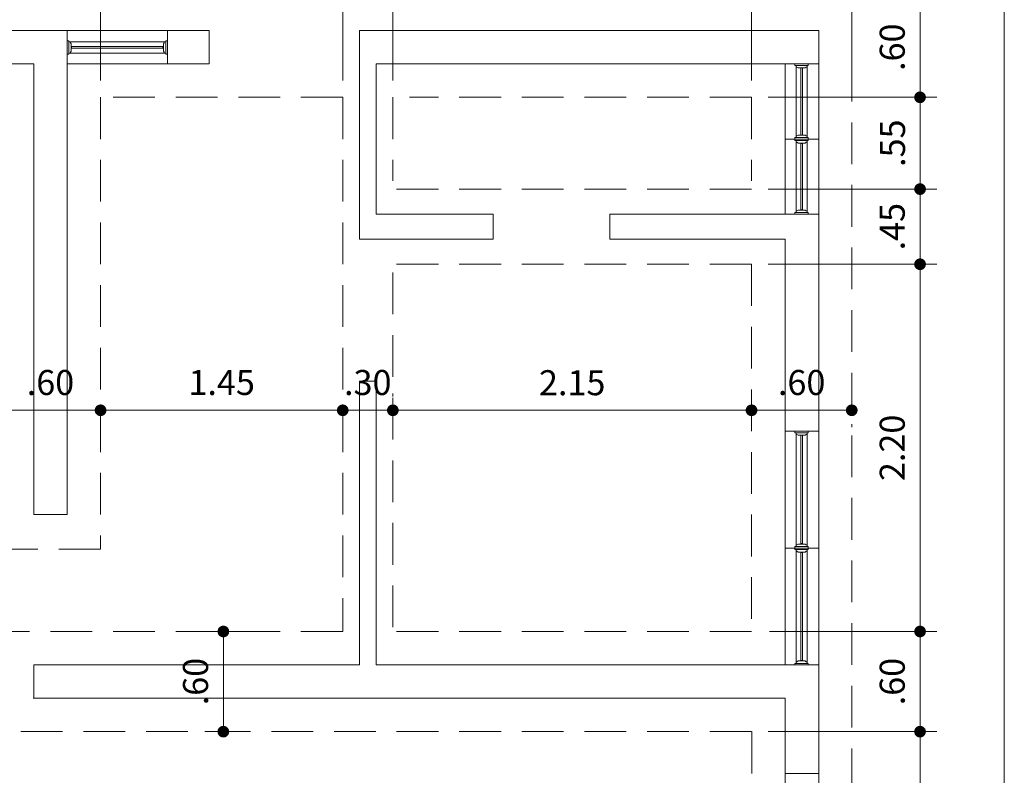
# Model space of a CAD drawing. Units: inches. Extents: x 8 to 247, y -161 to -62.
# Drawn here: x 70 to 76, y -105 to -100 of the extents above; entities that cross this region are included whole.
import ezdxf

# ---------------------------------------------------------------- set-up
doc = ezdxf.new("R2010")
doc.units = ezdxf.units.IN
doc.header["$MEASUREMENT"] = 0
doc.linetypes.add('ARQ$0$HIDDEN', pattern=[0.375, 0.25, -0.125])
doc.layers.add('PROY. VENTANA', color=8, linetype='Continuous', lineweight=9)
doc.styles.add('style3', font='cityb___.ttf', dxfattribs={"height": 0.15})
doc.dimstyles.new('DIM2', dxfattribs={"dimtxt": 0.15, "dimasz": 0.07, "dimexe": 0.1, "dimexo": 0.1, "dimgap": 0.09, "dimtad": 1, "dimzin": 4, "dimdsep": 46, "dimtxsty": 'style3', "dimblk1": 'DOT', "dimblk2": 'DOT', "dimsah": 1, "dimcen": 0.09, "dimclrd": 1, "dimclre": 11, "dimclrt": 4, "dimadec": 0, "dimazin": 0, "dimtfac": 1, "dimtix": 1, "dimtmove": 0, "dimatfit": 3, "dimldrblk": 'DOT', "dimfxl": 1, "dimtolj": 1, "dimtzin": 0, "dimarcsym": 0})

# ---------------------------------------------------------------- blocks, each defined once
blk = doc.blocks.new('DOT')
at = {"color": 0, "linetype": 'ByBlock'}
blk.add_line((-0.5, 0), (-1, 0), dxfattribs=at)
at = {"color": 0, "linetype": 'ByBlock', "const_width": 0.5}
blk.add_lwpolyline([(-0.25, 0, 1), (0.25, 0, 1)], format="xyb", close=True, dxfattribs=at)
blk = doc.blocks.new('*D606')
at = {"layer": 'Defpoints', "color": 0, "transparency": 16777216}
for p in [(-24.0819, -137.7511), (-24.6819, -138.6783), (-24.0819, -138.6783)]:
    blk.add_point(p, dxfattribs=at)
at = {"layer": 'PROY. VENTANA', "color": 11, "lineweight": -2, "transparency": 16777216}
for p, q in [((-24.6819, -138.5783), (-24.6819, -137.6511)), ((-24.0819, -138.5783), (-24.0819, -137.6511))]:
    blk.add_line(p, q, dxfattribs=at)
at = {"layer": 'PROY. VENTANA', "color": 1, "lineweight": -2, "transparency": 16777216}
blk.add_line((-24.6119, -137.7511), (-24.1519, -137.7511), dxfattribs=at)
at = {"layer": 'PROY. VENTANA', "color": 1, "lineweight": -2, "transparency": 16777216, "xscale": 0.07, "yscale": 0.07, "zscale": 0.07, "rotation": 180}
blk.add_blockref('DOT', (-24.6819, -137.7511), dxfattribs=at)
at = {"layer": 'PROY. VENTANA', "color": 1, "lineweight": -2, "transparency": 16777216, "xscale": 0.07, "yscale": 0.07, "zscale": 0.07}
blk.add_blockref('DOT', (-24.0819, -137.7511), dxfattribs=at)
at = {"layer": 'PROY. VENTANA', "color": 4, "transparency": 16777216, "insert": (-24.3819, -137.5845), "char_height": 0.15, "attachment_point": 5, "style": 'style3'}
blk.add_mtext('\\A1;.60', dxfattribs=at)
blk = doc.blocks.new('*D607')
at = {"layer": 'Defpoints', "color": 0, "transparency": 16777216}
for p in [(-22.6319, -137.7511), (-24.0819, -138.6783), (-22.6319, -138.6783)]:
    blk.add_point(p, dxfattribs=at)
at = {"layer": 'PROY. VENTANA', "color": 11, "lineweight": -2, "transparency": 16777216}
for p, q in [((-24.0819, -138.5783), (-24.0819, -137.6511)), ((-22.6319, -138.5783), (-22.6319, -137.6511))]:
    blk.add_line(p, q, dxfattribs=at)
at = {"layer": 'PROY. VENTANA', "color": 1, "lineweight": -2, "transparency": 16777216}
blk.add_line((-24.0119, -137.7511), (-22.7019, -137.7511), dxfattribs=at)
at = {"layer": 'PROY. VENTANA', "color": 1, "lineweight": -2, "transparency": 16777216, "xscale": 0.07, "yscale": 0.07, "zscale": 0.07, "rotation": 180}
blk.add_blockref('DOT', (-24.0819, -137.7511), dxfattribs=at)
at = {"layer": 'PROY. VENTANA', "color": 1, "lineweight": -2, "transparency": 16777216, "xscale": 0.07, "yscale": 0.07, "zscale": 0.07}
blk.add_blockref('DOT', (-22.6319, -137.7511), dxfattribs=at)
at = {"layer": 'PROY. VENTANA', "color": 4, "transparency": 16777216, "insert": (-23.3569, -137.5843), "char_height": 0.15, "attachment_point": 5, "style": 'style3'}
blk.add_mtext('\\A1;1.45', dxfattribs=at)
blk = doc.blocks.new('*D608')
at = {"layer": 'Defpoints', "color": 0, "transparency": 16777216}
for p in [(-22.331, -137.7511), (-22.6319, -138.6783), (-22.331, -138.6783)]:
    blk.add_point(p, dxfattribs=at)
at = {"layer": 'PROY. VENTANA', "color": 11, "lineweight": -2, "transparency": 16777216}
for p, q in [((-22.6319, -138.5783), (-22.6319, -137.6511)), ((-22.331, -138.5783), (-22.331, -137.6511))]:
    blk.add_line(p, q, dxfattribs=at)
at = {"layer": 'PROY. VENTANA', "color": 1, "lineweight": -2, "transparency": 16777216}
for p, q in [((-22.7019, -137.7511), (-22.7719, -137.7511)), ((-22.6319, -137.7511), (-22.331, -137.7511)), ((-22.261, -137.7511), (-22.191, -137.7511))]:
    blk.add_line(p, q, dxfattribs=at)
at = {"layer": 'PROY. VENTANA', "color": 1, "lineweight": -2, "transparency": 16777216, "xscale": 0.07, "yscale": 0.07, "zscale": 0.07}
blk.add_blockref('DOT', (-22.6319, -137.7511), dxfattribs=at)
at = {"layer": 'PROY. VENTANA', "color": 1, "lineweight": -2, "transparency": 16777216, "xscale": 0.07, "yscale": 0.07, "zscale": 0.07, "rotation": 180}
blk.add_blockref('DOT', (-22.331, -137.7511), dxfattribs=at)
at = {"layer": 'PROY. VENTANA', "color": 4, "transparency": 16777216, "insert": (-22.4814, -137.5845), "char_height": 0.15, "attachment_point": 5, "style": 'style3'}
blk.add_mtext('\\A1;.30', dxfattribs=at)
blk = doc.blocks.new('*D609')
at = {"layer": 'Defpoints', "color": 0, "transparency": 16777216}
for p in [(-20.1841, -137.7511), (-22.331, -138.6783), (-20.1841, -138.6783)]:
    blk.add_point(p, dxfattribs=at)
at = {"layer": 'PROY. VENTANA', "color": 11, "lineweight": -2, "transparency": 16777216}
for p, q in [((-22.331, -138.5783), (-22.331, -137.6511)), ((-20.1841, -138.5783), (-20.1841, -137.6511))]:
    blk.add_line(p, q, dxfattribs=at)
at = {"layer": 'PROY. VENTANA', "color": 1, "lineweight": -2, "transparency": 16777216}
blk.add_line((-22.261, -137.7511), (-20.2541, -137.7511), dxfattribs=at)
at = {"layer": 'PROY. VENTANA', "color": 1, "lineweight": -2, "transparency": 16777216, "xscale": 0.07, "yscale": 0.07, "zscale": 0.07, "rotation": 180}
blk.add_blockref('DOT', (-22.331, -137.7511), dxfattribs=at)
at = {"layer": 'PROY. VENTANA', "color": 1, "lineweight": -2, "transparency": 16777216, "xscale": 0.07, "yscale": 0.07, "zscale": 0.07}
blk.add_blockref('DOT', (-20.1841, -137.7511), dxfattribs=at)
at = {"layer": 'PROY. VENTANA', "color": 4, "transparency": 16777216, "insert": (-21.2575, -137.5857), "char_height": 0.15, "attachment_point": 5, "style": 'style3'}
blk.add_mtext('\\A1;2.15', dxfattribs=at)
blk = doc.blocks.new('*D610')
at = {"layer": 'Defpoints', "color": 0, "transparency": 16777216}
for p in [(-19.584, -137.7511), (-20.1841, -138.6783), (-19.584, -138.6783)]:
    blk.add_point(p, dxfattribs=at)
at = {"layer": 'PROY. VENTANA', "color": 11, "lineweight": -2, "transparency": 16777216}
for p, q in [((-20.1841, -138.5783), (-20.1841, -137.6511)), ((-19.584, -138.5783), (-19.584, -137.6511))]:
    blk.add_line(p, q, dxfattribs=at)
at = {"layer": 'PROY. VENTANA', "color": 1, "lineweight": -2, "transparency": 16777216}
blk.add_line((-20.1141, -137.7511), (-19.654, -137.7511), dxfattribs=at)
at = {"layer": 'PROY. VENTANA', "color": 1, "lineweight": -2, "transparency": 16777216, "xscale": 0.07, "yscale": 0.07, "zscale": 0.07, "rotation": 180}
blk.add_blockref('DOT', (-20.1841, -137.7511), dxfattribs=at)
at = {"layer": 'PROY. VENTANA', "color": 1, "lineweight": -2, "transparency": 16777216, "xscale": 0.07, "yscale": 0.07, "zscale": 0.07}
blk.add_blockref('DOT', (-19.584, -137.7511), dxfattribs=at)
at = {"layer": 'PROY. VENTANA', "color": 4, "transparency": 16777216, "insert": (-19.884, -137.5845), "char_height": 0.15, "attachment_point": 5, "style": 'style3'}
blk.add_mtext('\\A1;.60', dxfattribs=at)
blk = doc.blocks.new('*D615')
at = {"layer": 'Defpoints', "color": 0, "transparency": 16777216}
for p in [(-24.6819, -140.5533), (-24.0819, -140.5533), (-24.0819, -140.5533)]:
    blk.add_point(p, dxfattribs=at)
at = {"layer": 'PROY. VENTANA', "color": 1, "lineweight": -2, "transparency": 16777216}
blk.add_line((-24.6119, -140.5533), (-24.1519, -140.5533), dxfattribs=at)
at = {"layer": 'PROY. VENTANA', "color": 1, "lineweight": -2, "transparency": 16777216, "xscale": 0.07, "yscale": 0.07, "zscale": 0.07, "rotation": 180}
blk.add_blockref('DOT', (-24.6819, -140.5533), dxfattribs=at)
at = {"layer": 'PROY. VENTANA', "color": 1, "lineweight": -2, "transparency": 16777216, "xscale": 0.07, "yscale": 0.07, "zscale": 0.07}
blk.add_blockref('DOT', (-24.0819, -140.5533), dxfattribs=at)
at = {"layer": 'PROY. VENTANA', "color": 4, "transparency": 16777216, "insert": (-24.3819, -140.3867), "char_height": 0.15, "attachment_point": 5, "style": 'style3'}
blk.add_mtext('\\A1;.60', dxfattribs=at)
blk = doc.blocks.new('*D616')
at = {"layer": 'Defpoints', "color": 0, "transparency": 16777216}
for p in [(-24.0819, -140.5533), (-22.6319, -140.5533), (-22.6319, -140.5533)]:
    blk.add_point(p, dxfattribs=at)
at = {"layer": 'PROY. VENTANA', "color": 1, "lineweight": -2, "transparency": 16777216}
blk.add_line((-24.0119, -140.5533), (-22.7019, -140.5533), dxfattribs=at)
at = {"layer": 'PROY. VENTANA', "color": 1, "lineweight": -2, "transparency": 16777216, "xscale": 0.07, "yscale": 0.07, "zscale": 0.07, "rotation": 180}
blk.add_blockref('DOT', (-24.0819, -140.5533), dxfattribs=at)
at = {"layer": 'PROY. VENTANA', "color": 1, "lineweight": -2, "transparency": 16777216, "xscale": 0.07, "yscale": 0.07, "zscale": 0.07}
blk.add_blockref('DOT', (-22.6319, -140.5533), dxfattribs=at)
at = {"layer": 'PROY. VENTANA', "color": 4, "transparency": 16777216, "insert": (-23.3569, -140.3865), "char_height": 0.15, "attachment_point": 5, "style": 'style3'}
blk.add_mtext('\\A1;1.45', dxfattribs=at)
blk = doc.blocks.new('*D617')
at = {"layer": 'Defpoints', "color": 0, "transparency": 16777216}
for p in [(-22.6319, -140.5533), (-22.3319, -140.5533), (-22.3319, -140.5708)]:
    blk.add_point(p, dxfattribs=at)
at = {"layer": 'PROY. VENTANA', "color": 11, "lineweight": -2, "transparency": 16777216}
blk.add_line((-22.3319, -140.4708), (-22.3319, -140.4533), dxfattribs=at)
at = {"layer": 'PROY. VENTANA', "color": 1, "lineweight": -2, "transparency": 16777216}
for p, q in [((-22.7019, -140.5533), (-22.7719, -140.5533)), ((-22.6319, -140.5533), (-22.3319, -140.5533)), ((-22.2619, -140.5533), (-22.1919, -140.5533))]:
    blk.add_line(p, q, dxfattribs=at)
at = {"layer": 'PROY. VENTANA', "color": 1, "lineweight": -2, "transparency": 16777216, "xscale": 0.07, "yscale": 0.07, "zscale": 0.07}
blk.add_blockref('DOT', (-22.6319, -140.5533), dxfattribs=at)
at = {"layer": 'PROY. VENTANA', "color": 1, "lineweight": -2, "transparency": 16777216, "xscale": 0.07, "yscale": 0.07, "zscale": 0.07, "rotation": 180}
blk.add_blockref('DOT', (-22.3319, -140.5533), dxfattribs=at)
at = {"layer": 'PROY. VENTANA', "color": 4, "transparency": 16777216, "insert": (-22.4819, -140.3867), "char_height": 0.15, "attachment_point": 5, "style": 'style3'}
blk.add_mtext('\\A1;.30', dxfattribs=at)
blk = doc.blocks.new('*D618')
at = {"layer": 'Defpoints', "color": 0, "transparency": 16777216}
for p in [(-22.3319, -140.5708), (-20.184, -140.5533), (-20.184, -140.5708)]:
    blk.add_point(p, dxfattribs=at)
at = {"layer": 'PROY. VENTANA', "color": 11, "lineweight": -2, "transparency": 16777216}
for p, q in [((-22.3319, -140.4708), (-22.3319, -140.4533)), ((-20.184, -140.4708), (-20.184, -140.4533))]:
    blk.add_line(p, q, dxfattribs=at)
at = {"layer": 'PROY. VENTANA', "color": 1, "lineweight": -2, "transparency": 16777216}
blk.add_line((-22.2619, -140.5533), (-20.254, -140.5533), dxfattribs=at)
at = {"layer": 'PROY. VENTANA', "color": 1, "lineweight": -2, "transparency": 16777216, "xscale": 0.07, "yscale": 0.07, "zscale": 0.07, "rotation": 180}
blk.add_blockref('DOT', (-22.3319, -140.5533), dxfattribs=at)
at = {"layer": 'PROY. VENTANA', "color": 1, "lineweight": -2, "transparency": 16777216, "xscale": 0.07, "yscale": 0.07, "zscale": 0.07}
blk.add_blockref('DOT', (-20.184, -140.5533), dxfattribs=at)
at = {"layer": 'PROY. VENTANA', "color": 4, "transparency": 16777216, "insert": (-21.2579, -140.3879), "char_height": 0.15, "attachment_point": 5, "style": 'style3'}
blk.add_mtext('\\A1;2.15', dxfattribs=at)
blk = doc.blocks.new('*D619')
at = {"layer": 'Defpoints', "color": 0, "transparency": 16777216}
for p in [(-19.584, -140.5358), (-20.184, -140.5708), (-19.584, -140.5533)]:
    blk.add_point(p, dxfattribs=at)
at = {"layer": 'PROY. VENTANA', "color": 11, "lineweight": -2, "transparency": 16777216}
for p, q in [((-20.184, -140.4708), (-20.184, -140.4533)), ((-19.584, -140.6358), (-19.584, -140.6533))]:
    blk.add_line(p, q, dxfattribs=at)
at = {"layer": 'PROY. VENTANA', "color": 1, "lineweight": -2, "transparency": 16777216}
blk.add_line((-20.114, -140.5533), (-19.654, -140.5533), dxfattribs=at)
at = {"layer": 'PROY. VENTANA', "color": 1, "lineweight": -2, "transparency": 16777216, "xscale": 0.07, "yscale": 0.07, "zscale": 0.07, "rotation": 180}
blk.add_blockref('DOT', (-20.184, -140.5533), dxfattribs=at)
at = {"layer": 'PROY. VENTANA', "color": 1, "lineweight": -2, "transparency": 16777216, "xscale": 0.07, "yscale": 0.07, "zscale": 0.07}
blk.add_blockref('DOT', (-19.584, -140.5533), dxfattribs=at)
at = {"layer": 'PROY. VENTANA', "color": 4, "transparency": 16777216, "insert": (-19.884, -140.3867), "char_height": 0.15, "attachment_point": 5, "style": 'style3'}
blk.add_mtext('\\A1;.60', dxfattribs=at)
blk = doc.blocks.new('*D637')
at = {"layer": 'Defpoints', "color": 0, "transparency": 16777216}
for p in [(-23.5579, -141.8783), (-23.5579, -142.4783), (-23.3467, -142.4783)]:
    blk.add_point(p, dxfattribs=at)
at = {"layer": 'PROY. VENTANA', "color": 11, "lineweight": -2, "transparency": 16777216}
for p, q in [((-23.4579, -141.8783), (-23.2467, -141.8783)), ((-23.4579, -142.4783), (-23.2467, -142.4783))]:
    blk.add_line(p, q, dxfattribs=at)
at = {"layer": 'PROY. VENTANA', "color": 1, "lineweight": -2, "transparency": 16777216}
blk.add_line((-23.3467, -141.9483), (-23.3467, -142.4083), dxfattribs=at)
at = {"layer": 'PROY. VENTANA', "color": 1, "lineweight": -2, "transparency": 16777216, "xscale": 0.07, "yscale": 0.07, "zscale": 0.07}
for p, rotation in [((-23.3467, -141.8783), 90), ((-23.3467, -142.4783), 270)]:
    blk.add_blockref('DOT', p, dxfattribs=dict(at, rotation=rotation))
at = {"layer": 'PROY. VENTANA', "color": 4, "transparency": 16777216, "insert": (-23.5133, -142.1783), "char_height": 0.15, "attachment_point": 5, "rotation": 90, "style": 'style3'}
blk.add_mtext('\\A1;.60', dxfattribs=at)
blk = doc.blocks.new('*D677')
at = {"layer": 'Defpoints', "color": 0, "transparency": 16777216}
for p in [(-19.584, -138.0783), (-20.1841, -138.6783), (-19.175, -138.6783)]:
    blk.add_point(p, dxfattribs=at)
at = {"layer": 'PROY. VENTANA', "color": 11, "lineweight": -2, "transparency": 16777216}
for p, q in [((-19.484, -138.0783), (-19.075, -138.0783)), ((-20.0841, -138.6783), (-19.075, -138.6783))]:
    blk.add_line(p, q, dxfattribs=at)
at = {"layer": 'PROY. VENTANA', "color": 1, "lineweight": -2, "transparency": 16777216}
blk.add_line((-19.175, -138.1483), (-19.175, -138.6083), dxfattribs=at)
at = {"layer": 'PROY. VENTANA', "color": 1, "lineweight": -2, "transparency": 16777216, "xscale": 0.07, "yscale": 0.07, "zscale": 0.07}
for p, rotation in [((-19.175, -138.0783), 90), ((-19.175, -138.6783), 270)]:
    blk.add_blockref('DOT', p, dxfattribs=dict(at, rotation=rotation))
at = {"layer": 'PROY. VENTANA', "color": 4, "transparency": 16777216, "insert": (-19.3416, -138.3783), "char_height": 0.15, "attachment_point": 5, "rotation": 90, "style": 'style3'}
blk.add_mtext('\\A1;.60', dxfattribs=at)
blk = doc.blocks.new('*D678')
at = {"layer": 'Defpoints', "color": 0, "transparency": 16777216}
for p in [(-20.1841, -138.6783), (-20.184, -139.2283), (-19.175, -139.2283)]:
    blk.add_point(p, dxfattribs=at)
at = {"layer": 'PROY. VENTANA', "color": 11, "lineweight": -2, "transparency": 16777216}
for p, q in [((-20.0841, -138.6783), (-19.075, -138.6783)), ((-20.084, -139.2283), (-19.075, -139.2283))]:
    blk.add_line(p, q, dxfattribs=at)
at = {"layer": 'PROY. VENTANA', "color": 1, "lineweight": -2, "transparency": 16777216}
blk.add_line((-19.175, -138.7483), (-19.175, -139.1583), dxfattribs=at)
at = {"layer": 'PROY. VENTANA', "color": 1, "lineweight": -2, "transparency": 16777216, "xscale": 0.07, "yscale": 0.07, "zscale": 0.07}
for p, rotation in [((-19.175, -138.6783), 90), ((-19.175, -139.2283), 270)]:
    blk.add_blockref('DOT', p, dxfattribs=dict(at, rotation=rotation))
at = {"layer": 'PROY. VENTANA', "color": 4, "transparency": 16777216, "insert": (-19.34, -138.9533), "char_height": 0.15, "attachment_point": 5, "rotation": 90, "style": 'style3'}
blk.add_mtext('\\A1;.55', dxfattribs=at)
blk = doc.blocks.new('*D679')
at = {"layer": 'Defpoints', "color": 0, "transparency": 16777216}
for p in [(-20.184, -139.2283), (-20.184, -139.6783), (-19.175, -139.6783)]:
    blk.add_point(p, dxfattribs=at)
at = {"layer": 'PROY. VENTANA', "color": 11, "lineweight": -2, "transparency": 16777216}
for p, q in [((-20.084, -139.2283), (-19.075, -139.2283)), ((-20.084, -139.6783), (-19.075, -139.6783))]:
    blk.add_line(p, q, dxfattribs=at)
at = {"layer": 'PROY. VENTANA', "color": 1, "lineweight": -2, "transparency": 16777216}
blk.add_line((-19.175, -139.2983), (-19.175, -139.6083), dxfattribs=at)
at = {"layer": 'PROY. VENTANA', "color": 1, "lineweight": -2, "transparency": 16777216, "xscale": 0.07, "yscale": 0.07, "zscale": 0.07}
for p, rotation in [((-19.175, -139.2283), 90), ((-19.175, -139.6783), 270)]:
    blk.add_blockref('DOT', p, dxfattribs=dict(at, rotation=rotation))
at = {"layer": 'PROY. VENTANA', "color": 4, "transparency": 16777216, "insert": (-19.3417, -139.4533), "char_height": 0.15, "attachment_point": 5, "rotation": 90, "style": 'style3'}
blk.add_mtext('\\A1;.45', dxfattribs=at)
blk = doc.blocks.new('*D680')
at = {"layer": 'Defpoints', "color": 0, "transparency": 16777216}
for p in [(-20.184, -139.6783), (-20.1762, -141.8783), (-19.175, -141.8783)]:
    blk.add_point(p, dxfattribs=at)
at = {"layer": 'PROY. VENTANA', "color": 11, "lineweight": -2, "transparency": 16777216}
for p, q in [((-20.084, -139.6783), (-19.075, -139.6783)), ((-20.0762, -141.8783), (-19.075, -141.8783))]:
    blk.add_line(p, q, dxfattribs=at)
at = {"layer": 'PROY. VENTANA', "color": 1, "lineweight": -2, "transparency": 16777216}
blk.add_line((-19.175, -139.7483), (-19.175, -141.8083), dxfattribs=at)
at = {"layer": 'PROY. VENTANA', "color": 1, "lineweight": -2, "transparency": 16777216, "xscale": 0.07, "yscale": 0.07, "zscale": 0.07}
for p, rotation in [((-19.175, -139.6783), 90), ((-19.175, -141.8783), 270)]:
    blk.add_blockref('DOT', p, dxfattribs=dict(at, rotation=rotation))
at = {"layer": 'PROY. VENTANA', "color": 4, "transparency": 16777216, "insert": (-19.3416, -140.7783), "char_height": 0.15, "attachment_point": 5, "rotation": 90, "style": 'style3'}
blk.add_mtext('\\A1;2.20', dxfattribs=at)
blk = doc.blocks.new('*D681')
at = {"layer": 'Defpoints', "color": 0, "transparency": 16777216}
for p in [(-20.1762, -141.8783), (-20.184, -142.4783), (-19.175, -142.4783)]:
    blk.add_point(p, dxfattribs=at)
at = {"layer": 'PROY. VENTANA', "color": 11, "lineweight": -2, "transparency": 16777216}
for p, q in [((-20.0762, -141.8783), (-19.075, -141.8783)), ((-20.084, -142.4783), (-19.075, -142.4783))]:
    blk.add_line(p, q, dxfattribs=at)
at = {"layer": 'PROY. VENTANA', "color": 1, "lineweight": -2, "transparency": 16777216}
blk.add_line((-19.175, -141.9483), (-19.175, -142.4083), dxfattribs=at)
at = {"layer": 'PROY. VENTANA', "color": 1, "lineweight": -2, "transparency": 16777216, "xscale": 0.07, "yscale": 0.07, "zscale": 0.07}
for p, rotation in [((-19.175, -141.8783), 90), ((-19.175, -142.4783), 270)]:
    blk.add_blockref('DOT', p, dxfattribs=dict(at, rotation=rotation))
at = {"layer": 'PROY. VENTANA', "color": 4, "transparency": 16777216, "insert": (-19.3416, -142.1783), "char_height": 0.15, "attachment_point": 5, "rotation": 90, "style": 'style3'}
blk.add_mtext('\\A1;.60', dxfattribs=at)
blk = doc.blocks.new('*D682')
at = {"layer": 'Defpoints', "color": 0, "transparency": 16777216}
for p in [(-20.184, -142.4783), (-20.1762, -144.1783), (-19.175, -144.1783)]:
    blk.add_point(p, dxfattribs=at)
at = {"layer": 'PROY. VENTANA', "color": 11, "lineweight": -2, "transparency": 16777216}
for p, q in [((-20.084, -142.4783), (-19.075, -142.4783)), ((-20.0762, -144.1783), (-19.075, -144.1783))]:
    blk.add_line(p, q, dxfattribs=at)
at = {"layer": 'PROY. VENTANA', "color": 1, "lineweight": -2, "transparency": 16777216}
blk.add_line((-19.175, -142.5483), (-19.175, -144.1083), dxfattribs=at)
at = {"layer": 'PROY. VENTANA', "color": 1, "lineweight": -2, "transparency": 16777216, "xscale": 0.07, "yscale": 0.07, "zscale": 0.07}
for p, rotation in [((-19.175, -142.4783), 90), ((-19.175, -144.1783), 270)]:
    blk.add_blockref('DOT', p, dxfattribs=dict(at, rotation=rotation))
at = {"layer": 'PROY. VENTANA', "color": 4, "transparency": 16777216, "insert": (-19.3416, -143.3283), "char_height": 0.15, "attachment_point": 5, "rotation": 90, "style": 'style3'}
blk.add_mtext('\\A1;1.70', dxfattribs=at)
blk = doc.blocks.new('*D686')
at = {"layer": 'Defpoints', "color": 0, "transparency": 16777216}
for p in [(-19.584, -138.0783), (-19.4819, -149.8283), (-18.6705, -149.8283)]:
    blk.add_point(p, dxfattribs=at)
at = {"layer": 'PROY. VENTANA', "color": 11, "lineweight": -2, "transparency": 16777216}
for p, q in [((-19.484, -138.0783), (-18.5705, -138.0783)), ((-19.3819, -149.8283), (-18.5705, -149.8283))]:
    blk.add_line(p, q, dxfattribs=at)
at = {"layer": 'PROY. VENTANA', "color": 1, "lineweight": -2, "transparency": 16777216}
blk.add_line((-18.6705, -138.1483), (-18.6705, -149.7583), dxfattribs=at)
at = {"layer": 'PROY. VENTANA', "color": 1, "lineweight": -2, "transparency": 16777216, "xscale": 0.07, "yscale": 0.07, "zscale": 0.07}
for p, rotation in [((-18.6705, -138.0783), 90), ((-18.6705, -149.8283), 270)]:
    blk.add_blockref('DOT', p, dxfattribs=dict(at, rotation=rotation))
at = {"layer": 'PROY. VENTANA', "color": 4, "transparency": 16777216, "insert": (-18.8359, -143.9533), "char_height": 0.15, "attachment_point": 5, "rotation": 90, "style": 'style3'}
blk.add_mtext('\\A1;11.75', dxfattribs=at)
blk = doc.blocks.new('xdfdf')
for p, q in [((-24.2819, -138.2783), (-25.6319, -138.2783)), ((-24.2819, -138.2783), (-25.6319, -138.2783)), ((-23.6819, -138.2783), (-24.2819, -138.2783)), ((-24.2819, -138.2783), (-24.2819, -141.1783)), ((-23.6819, -138.2783), (-24.2819, -138.2783)), ((-24.2819, -138.2783), (-24.2819, -141.1783)), ((-23.6819, -138.2783), (-23.6819, -138.4783)), ((-23.4319, -138.2783), (-23.6819, -138.2783)), ((-23.6819, -138.2783), (-23.6819, -138.4783)), ((-23.4319, -138.2783), (-23.6819, -138.2783)), ((-23.6819, -138.2798), (-23.6819, -138.4783)), ((-23.6819, -138.2798), (-23.6819, -138.4783)), ((-23.6819, -138.4483), (-23.6819, -138.2983)), ((-23.6819, -138.2983), (-23.6819, -138.4483)), ((-23.6819, -138.2983), (-23.6819, -138.4483)), ((-23.6819, -138.4483), (-23.6819, -138.2983)), ((-23.6819, -138.4483), (-23.6819, -138.2983)), ((-23.6819, -138.4483), (-23.6819, -138.2983)), ((-23.6819, -138.2983), (-23.6819, -138.4483)), ((-23.6819, -138.2983), (-23.6819, -138.4483)), ((-23.6819, -138.4483), (-23.6819, -138.2983)), ((-23.6819, -138.4483), (-23.6819, -138.2983)), ((-23.4319, -138.2783), (-23.4319, -138.4783)), ((-23.4319, -138.2783), (-23.4319, -138.4783)), ((-22.5319, -138.2783), (-22.5319, -139.5283)), ((-19.7819, -138.2783), (-22.5319, -138.2783)), ((-22.5319, -138.2783), (-22.5319, -139.5283)), ((-19.7819, -138.2783), (-19.7819, -140.6783)), ((-19.7819, -138.2783), (-19.7819, -140.6783)), ((-24.2819, -138.3405), (-24.2729, -138.3405)), ((-24.2819, -138.3405), (-24.2729, -138.3405)), ((-24.2729, -138.3405), (-24.2729, -138.4205)), ((-24.2729, -138.3405), (-24.2729, -138.4205)), ((-24.2729, -138.3469), (-24.2627, -138.3469)), ((-24.2729, -138.3469), (-24.2627, -138.3469)), ((-24.2627, -138.3525), (-24.2627, -138.3469)), ((-24.2627, -138.3469), (-23.7011, -138.3469)), ((-24.2627, -138.3525), (-24.2627, -138.3469)), ((-24.2627, -138.3469), (-23.7011, -138.3469)), ((-24.2627, -138.3525), (-24.2579, -138.3589)), ((-24.2627, -138.3525), (-24.2579, -138.3589)), ((-24.2579, -138.3589), (-24.2579, -138.4021)), ((-24.2579, -138.3589), (-24.2579, -138.4021)), ((-23.7011, -138.3525), (-23.7059, -138.3589)), ((-23.7011, -138.3525), (-23.7059, -138.3589)), ((-23.7059, -138.3589), (-23.7059, -138.4021)), ((-23.7059, -138.3589), (-23.7059, -138.4021)), ((-23.7011, -138.3525), (-23.7011, -138.3469)), ((-23.6909, -138.3469), (-23.7011, -138.3469)), ((-23.7011, -138.3525), (-23.7011, -138.3469)), ((-23.6909, -138.3469), (-23.7011, -138.3469)), ((-23.6819, -138.3405), (-23.6909, -138.3405)), ((-23.6909, -138.3405), (-23.6909, -138.4205)), ((-23.6819, -138.3405), (-23.6909, -138.3405)), ((-23.6909, -138.3405), (-23.6909, -138.4205)), ((-24.2819, -138.4205), (-24.2729, -138.4205)), ((-24.2819, -138.4205), (-24.2729, -138.4205)), ((-24.2729, -138.4141), (-24.2627, -138.4141)), ((-24.2729, -138.4141), (-24.2627, -138.4141)), ((-24.2579, -138.4021), (-24.2627, -138.4085)), ((-24.2579, -138.4021), (-24.2627, -138.4085)), ((-24.2627, -138.4085), (-24.2627, -138.4141)), ((-24.2627, -138.4085), (-24.2627, -138.4141)), ((-23.7011, -138.4141), (-24.2627, -138.4141)), ((-23.7011, -138.4141), (-24.2627, -138.4141)), ((-24.2555, -138.3749), (-24.2555, -138.3845)), ((-24.2555, -138.3749), (-23.7083, -138.3749)), ((-24.2555, -138.3749), (-24.2555, -138.3845)), ((-24.2555, -138.3749), (-23.7083, -138.3749)), ((-24.2555, -138.3845), (-23.7083, -138.3845)), ((-24.2555, -138.3845), (-23.7083, -138.3845)), ((-23.7083, -138.3749), (-23.7083, -138.3845)), ((-23.7083, -138.3749), (-23.7083, -138.3845)), ((-23.7059, -138.4021), (-23.7011, -138.4085)), ((-23.7059, -138.4021), (-23.7011, -138.4085)), ((-23.7011, -138.4085), (-23.7011, -138.4141)), ((-23.7011, -138.4085), (-23.7011, -138.4141)), ((-23.6909, -138.4141), (-23.7011, -138.4141)), ((-23.6909, -138.4141), (-23.7011, -138.4141)), ((-23.6819, -138.4205), (-23.6909, -138.4205)), ((-23.6819, -138.4205), (-23.6909, -138.4205)), ((-24.4819, -138.4783), (-25.6319, -138.4783)), ((-24.4819, -138.4783), (-25.6319, -138.4783)), ((-24.4819, -138.4783), (-24.4819, -141.1783)), ((-24.4819, -138.4783), (-24.4819, -141.1783)), ((-23.6819, -138.4783), (-24.2819, -138.4783)), ((-23.6819, -138.4783), (-24.2819, -138.4783)), ((-23.6819, -138.4783), (-24.2819, -138.4783)), ((-23.6819, -138.4783), (-24.2819, -138.4783)), ((-23.4319, -138.4783), (-23.6819, -138.4783)), ((-23.4319, -138.4783), (-23.6819, -138.4783)), ((-19.7819, -138.4783), (-22.4319, -138.4783)), ((-22.4319, -138.4783), (-22.4319, -139.3783)), ((-19.7819, -138.4783), (-22.4319, -138.4783)), ((-22.4319, -138.4783), (-22.4319, -139.3783)), ((-19.9819, -138.4783), (-19.9819, -139.3783)), ((-19.9819, -138.4783), (-19.9819, -139.3783)), ((-19.9241, -138.4783), (-19.9241, -138.4873)), ((-19.9241, -138.4783), (-19.9241, -138.4873)), ((-19.8441, -138.4873), (-19.9241, -138.4873)), ((-19.8441, -138.4873), (-19.9241, -138.4873)), ((-19.9177, -138.4873), (-19.9177, -138.4975)), ((-19.9177, -138.4873), (-19.9177, -138.4975)), ((-19.8505, -138.4873), (-19.8505, -138.4975)), ((-19.8505, -138.4873), (-19.8505, -138.4975)), ((-19.8441, -138.4783), (-19.8441, -138.4873)), ((-19.8441, -138.4783), (-19.8441, -138.4873)), ((-19.7819, -138.4783), (-19.7819, -139.3783)), ((-19.7819, -138.4783), (-19.7819, -139.3783)), ((-19.9121, -138.4975), (-19.9177, -138.4975)), ((-19.9177, -138.9091), (-19.9177, -138.4975)), ((-19.9121, -138.4975), (-19.9177, -138.4975)), ((-19.9177, -138.9091), (-19.9177, -138.4975)), ((-19.9057, -138.5023), (-19.9121, -138.4975)), ((-19.9057, -138.5023), (-19.9121, -138.4975)), ((-19.8625, -138.5023), (-19.9057, -138.5023)), ((-19.8625, -138.5023), (-19.9057, -138.5023)), ((-19.8881, -138.5023), (-19.8881, -138.9019)), ((-19.8881, -138.5023), (-19.8881, -138.9019)), ((-19.8785, -138.5023), (-19.8785, -138.9019)), ((-19.8785, -138.5023), (-19.8785, -138.9019)), ((-19.8561, -138.4975), (-19.8625, -138.5023)), ((-19.8561, -138.4975), (-19.8625, -138.5023)), ((-19.8561, -138.4975), (-19.8505, -138.4975)), ((-19.8561, -138.4975), (-19.8505, -138.4975)), ((-19.8505, -138.4975), (-19.8505, -138.9091)), ((-19.8505, -138.4975), (-19.8505, -138.9091)), ((-19.7819, -138.9283), (-19.9819, -138.9283)), ((-19.7819, -138.9283), (-19.9819, -138.9283)), ((-19.7819, -138.9283), (-19.9819, -138.9283)), ((-19.7819, -138.9283), (-19.9819, -138.9283)), ((-19.9241, -138.9283), (-19.9241, -138.9193)), ((-19.8441, -138.9193), (-19.9241, -138.9193)), ((-19.9241, -138.9283), (-19.9241, -138.9193)), ((-19.8441, -138.9193), (-19.9241, -138.9193)), ((-19.9241, -138.9283), (-19.9241, -138.9373)), ((-19.9241, -138.9283), (-19.9241, -138.9373)), ((-19.8441, -138.9373), (-19.9241, -138.9373)), ((-19.8441, -138.9373), (-19.9241, -138.9373)), ((-19.9121, -138.9091), (-19.9177, -138.9091)), ((-19.9177, -138.9193), (-19.9177, -138.9091)), ((-19.9121, -138.9091), (-19.9177, -138.9091)), ((-19.9177, -138.9193), (-19.9177, -138.9091)), ((-19.9177, -138.9373), (-19.9177, -138.9475)), ((-19.9177, -138.9373), (-19.9177, -138.9475)), ((-19.9121, -138.9475), (-19.9177, -138.9475)), ((-19.9177, -139.3591), (-19.9177, -138.9475)), ((-19.9121, -138.9475), (-19.9177, -138.9475)), ((-19.9177, -139.3591), (-19.9177, -138.9475)), ((-19.9057, -138.9043), (-19.9121, -138.9091)), ((-19.9057, -138.9043), (-19.9121, -138.9091)), ((-19.9057, -138.9523), (-19.9121, -138.9475)), ((-19.9057, -138.9523), (-19.9121, -138.9475)), ((-19.8625, -138.9043), (-19.9057, -138.9043)), ((-19.8625, -138.9043), (-19.9057, -138.9043)), ((-19.8625, -138.9523), (-19.9057, -138.9523)), ((-19.8625, -138.9523), (-19.9057, -138.9523)), ((-19.8881, -138.9523), (-19.8881, -139.3519)), ((-19.8881, -138.9523), (-19.8881, -139.3519)), ((-19.8785, -138.9547), (-19.8881, -138.9547)), ((-19.8785, -138.9547), (-19.8881, -138.9547)), ((-19.8785, -138.9523), (-19.8785, -139.3519)), ((-19.8785, -138.9523), (-19.8785, -139.3519)), ((-19.8561, -138.9091), (-19.8625, -138.9043)), ((-19.8561, -138.9091), (-19.8625, -138.9043)), ((-19.8561, -138.9475), (-19.8625, -138.9523)), ((-19.8561, -138.9475), (-19.8625, -138.9523)), ((-19.8561, -138.9091), (-19.8505, -138.9091)), ((-19.8561, -138.9091), (-19.8505, -138.9091)), ((-19.8561, -138.9475), (-19.8505, -138.9475)), ((-19.8561, -138.9475), (-19.8505, -138.9475)), ((-19.8505, -138.9193), (-19.8505, -138.9091)), ((-19.8505, -138.9193), (-19.8505, -138.9091)), ((-19.8505, -138.9373), (-19.8505, -138.9475)), ((-19.8505, -138.9373), (-19.8505, -138.9475)), ((-19.8505, -138.9475), (-19.8505, -139.3591)), ((-19.8505, -138.9475), (-19.8505, -139.3591)), ((-19.8441, -138.9283), (-19.8441, -138.9193)), ((-19.8441, -138.9283), (-19.8441, -138.9193)), ((-19.8441, -138.9283), (-19.8441, -138.9373)), ((-19.8441, -138.9283), (-19.8441, -138.9373)), ((-19.9241, -139.3783), (-19.9241, -139.3693)), ((-19.8441, -139.3693), (-19.9241, -139.3693)), ((-19.9241, -139.3783), (-19.9241, -139.3693)), ((-19.8441, -139.3693), (-19.9241, -139.3693)), ((-19.9121, -139.3591), (-19.9177, -139.3591)), ((-19.9177, -139.3693), (-19.9177, -139.3591)), ((-19.9121, -139.3591), (-19.9177, -139.3591)), ((-19.9177, -139.3693), (-19.9177, -139.3591)), ((-19.9057, -139.3543), (-19.9121, -139.3591)), ((-19.9057, -139.3543), (-19.9121, -139.3591)), ((-19.8625, -139.3543), (-19.9057, -139.3543)), ((-19.8625, -139.3543), (-19.9057, -139.3543)), ((-19.8785, -139.3519), (-19.8881, -139.3519)), ((-19.8785, -139.3519), (-19.8881, -139.3519)), ((-19.8561, -139.3591), (-19.8625, -139.3543)), ((-19.8561, -139.3591), (-19.8625, -139.3543)), ((-19.8561, -139.3591), (-19.8505, -139.3591)), ((-19.8561, -139.3591), (-19.8505, -139.3591)), ((-19.8505, -139.3693), (-19.8505, -139.3591)), ((-19.8505, -139.3693), (-19.8505, -139.3591)), ((-19.8441, -139.3783), (-19.8441, -139.3693)), ((-19.8441, -139.3783), (-19.8441, -139.3693)), ((-21.7319, -139.3783), (-22.4319, -139.3783)), ((-21.7819, -139.3783), (-22.4319, -139.3783)), ((-21.7319, -139.3783), (-22.4319, -139.3783)), ((-21.7819, -139.3783), (-22.4319, -139.3783)), ((-21.7819, -139.3783), (-21.7319, -139.3783)), ((-21.7819, -139.3783), (-21.7319, -139.3783)), ((-21.7319, -139.3783), (-21.7319, -139.5283)), ((-21.7319, -139.3783), (-21.7319, -139.5283)), ((-19.9819, -139.3783), (-21.0319, -139.3783)), ((-21.0319, -139.3783), (-21.0319, -139.5283)), ((-19.9819, -139.3783), (-21.0319, -139.3783)), ((-21.0319, -139.3783), (-21.0319, -139.5283)), ((-19.7819, -139.3783), (-20.7319, -139.3783)), ((-19.7819, -139.3783), (-20.7319, -139.3783)), ((-21.7319, -139.5283), (-22.5319, -139.5283)), ((-21.7319, -139.5283), (-22.5319, -139.5283)), ((-19.9819, -139.5283), (-21.0319, -139.5283)), ((-19.9819, -139.5283), (-21.0319, -139.5283)), ((-19.9819, -139.5283), (-19.9819, -140.6783)), ((-19.9819, -139.5283), (-19.9819, -140.6783)), ((-22.5319, -140.3783), (-22.5319, -142.0783)), ((-22.4319, -140.3783), (-22.5319, -140.3783)), ((-22.5319, -140.3783), (-22.5319, -142.0783)), ((-22.4319, -140.3783), (-22.5319, -140.3783)), ((-22.4319, -140.3783), (-22.4319, -142.0783)), ((-22.4319, -140.3783), (-22.4319, -142.0783)), ((-19.9819, -140.6783), (-19.9819, -142.0783)), ((-19.7819, -140.6783), (-19.9819, -140.6783)), ((-19.9819, -140.6783), (-19.9819, -142.0783)), ((-19.7819, -140.6783), (-19.9819, -140.6783)), ((-19.9241, -140.6783), (-19.9241, -140.6873)), ((-19.9241, -140.6783), (-19.9241, -140.6873)), ((-19.8441, -140.6873), (-19.9241, -140.6873)), ((-19.8441, -140.6873), (-19.9241, -140.6873)), ((-19.9177, -140.6873), (-19.9177, -140.6975)), ((-19.9177, -140.6873), (-19.9177, -140.6975)), ((-19.9177, -141.3591), (-19.9177, -140.6975)), ((-19.9121, -140.6975), (-19.9177, -140.6975)), ((-19.9177, -141.3591), (-19.9177, -140.6975)), ((-19.9121, -140.6975), (-19.9177, -140.6975)), ((-19.9057, -140.7023), (-19.9121, -140.6975)), ((-19.9057, -140.7023), (-19.9121, -140.6975)), ((-19.8625, -140.7023), (-19.9057, -140.7023)), ((-19.8625, -140.7023), (-19.9057, -140.7023)), ((-19.8881, -140.7023), (-19.8881, -141.3519)), ((-19.8881, -140.7023), (-19.8881, -141.3519)), ((-19.8785, -140.7023), (-19.8785, -141.3519)), ((-19.8785, -140.7023), (-19.8785, -141.3519)), ((-19.8561, -140.6975), (-19.8625, -140.7023)), ((-19.8561, -140.6975), (-19.8625, -140.7023)), ((-19.8561, -140.6975), (-19.8505, -140.6975)), ((-19.8561, -140.6975), (-19.8505, -140.6975)), ((-19.8505, -140.6873), (-19.8505, -140.6975)), ((-19.8505, -140.6873), (-19.8505, -140.6975)), ((-19.8505, -140.6975), (-19.8505, -141.3591)), ((-19.8505, -140.6975), (-19.8505, -141.3591)), ((-19.8441, -140.6783), (-19.8441, -140.6873)), ((-19.8441, -140.6783), (-19.8441, -140.6873)), ((-19.7819, -140.6783), (-19.7819, -142.0783)), ((-19.7819, -140.6783), (-19.7819, -142.0783)), ((-24.2819, -141.1783), (-24.4819, -141.1783)), ((-24.2819, -141.1783), (-24.4819, -141.1783)), ((-19.7819, -141.3783), (-19.9819, -141.3783)), ((-19.7819, -141.3783), (-19.9819, -141.3783)), ((-19.7834, -141.3783), (-19.9819, -141.3783)), ((-19.7819, -141.3783), (-19.9819, -141.3783)), ((-19.7819, -141.3783), (-19.9819, -141.3783)), ((-19.7834, -141.3783), (-19.9819, -141.3783)), ((-19.9519, -141.3783), (-19.8019, -141.3783)), ((-19.9519, -141.3783), (-19.8019, -141.3783)), ((-19.8019, -141.3783), (-19.9519, -141.3783)), ((-19.8019, -141.3783), (-19.9519, -141.3783)), ((-19.9519, -141.3783), (-19.8019, -141.3783)), ((-19.9519, -141.3783), (-19.8019, -141.3783)), ((-19.9519, -141.3783), (-19.8019, -141.3783)), ((-19.8019, -141.3783), (-19.9519, -141.3783)), ((-19.8019, -141.3783), (-19.9519, -141.3783)), ((-19.9519, -141.3783), (-19.8019, -141.3783)), ((-19.8441, -141.3693), (-19.9241, -141.3693)), ((-19.9241, -141.3783), (-19.9241, -141.3693)), ((-19.8441, -141.3693), (-19.9241, -141.3693)), ((-19.9241, -141.3783), (-19.9241, -141.3693)), ((-19.9241, -141.3783), (-19.9241, -141.3873)), ((-19.9241, -141.3783), (-19.9241, -141.3873)), ((-19.9177, -141.3693), (-19.9177, -141.3591)), ((-19.9121, -141.3591), (-19.9177, -141.3591)), ((-19.9177, -141.3693), (-19.9177, -141.3591)), ((-19.9121, -141.3591), (-19.9177, -141.3591)), ((-19.9057, -141.3543), (-19.9121, -141.3591)), ((-19.9057, -141.3543), (-19.9121, -141.3591)), ((-19.8625, -141.3543), (-19.9057, -141.3543)), ((-19.8625, -141.3543), (-19.9057, -141.3543)), ((-19.8785, -141.3519), (-19.8881, -141.3519)), ((-19.8785, -141.3519), (-19.8881, -141.3519)), ((-19.8561, -141.3591), (-19.8625, -141.3543)), ((-19.8561, -141.3591), (-19.8625, -141.3543)), ((-19.8561, -141.3591), (-19.8505, -141.3591)), ((-19.8561, -141.3591), (-19.8505, -141.3591)), ((-19.8505, -141.3693), (-19.8505, -141.3591)), ((-19.8505, -141.3693), (-19.8505, -141.3591)), ((-19.8441, -141.3783), (-19.8441, -141.3693)), ((-19.8441, -141.3783), (-19.8441, -141.3693)), ((-19.8441, -141.3783), (-19.8441, -141.3873)), ((-19.8441, -141.3783), (-19.8441, -141.3873)), ((-19.8441, -141.3873), (-19.9241, -141.3873)), ((-19.8441, -141.3873), (-19.9241, -141.3873)), ((-19.9177, -141.3873), (-19.9177, -141.3975)), ((-19.9177, -141.3873), (-19.9177, -141.3975)), ((-19.9177, -142.0591), (-19.9177, -141.3975)), ((-19.9121, -141.3975), (-19.9177, -141.3975)), ((-19.9177, -142.0591), (-19.9177, -141.3975)), ((-19.9121, -141.3975), (-19.9177, -141.3975)), ((-19.9057, -141.4023), (-19.9121, -141.3975)), ((-19.9057, -141.4023), (-19.9121, -141.3975)), ((-19.8625, -141.4023), (-19.9057, -141.4023)), ((-19.8625, -141.4023), (-19.9057, -141.4023)), ((-19.8881, -141.4023), (-19.8881, -142.0519)), ((-19.8881, -141.4023), (-19.8881, -142.0519)), ((-19.8785, -141.4047), (-19.8881, -141.4047)), ((-19.8785, -141.4047), (-19.8881, -141.4047)), ((-19.8785, -141.4023), (-19.8785, -142.0519)), ((-19.8785, -141.4023), (-19.8785, -142.0519)), ((-19.8561, -141.3975), (-19.8625, -141.4023)), ((-19.8561, -141.3975), (-19.8625, -141.4023)), ((-19.8561, -141.3975), (-19.8505, -141.3975)), ((-19.8561, -141.3975), (-19.8505, -141.3975)), ((-19.8505, -141.3873), (-19.8505, -141.3975)), ((-19.8505, -141.3873), (-19.8505, -141.3975)), ((-19.8505, -141.3975), (-19.8505, -142.0591)), ((-19.8505, -141.3975), (-19.8505, -142.0591)), ((-22.5319, -142.0783), (-24.4819, -142.0783)), ((-24.4819, -142.0783), (-24.4819, -142.2783)), ((-22.5319, -142.0783), (-24.4819, -142.0783)), ((-24.4819, -142.0783), (-24.4819, -142.2783)), ((-19.7819, -142.0783), (-22.4319, -142.0783)), ((-19.7819, -142.0783), (-22.4319, -142.0783)), ((-19.8441, -142.0693), (-19.9241, -142.0693)), ((-19.9241, -142.0783), (-19.9241, -142.0693)), ((-19.8441, -142.0693), (-19.9241, -142.0693)), ((-19.9241, -142.0783), (-19.9241, -142.0693)), ((-19.9177, -142.0693), (-19.9177, -142.0591)), ((-19.9121, -142.0591), (-19.9177, -142.0591)), ((-19.9177, -142.0693), (-19.9177, -142.0591)), ((-19.9121, -142.0591), (-19.9177, -142.0591)), ((-19.9057, -142.0543), (-19.9121, -142.0591)), ((-19.9057, -142.0543), (-19.9121, -142.0591)), ((-19.8625, -142.0543), (-19.9057, -142.0543)), ((-19.8625, -142.0543), (-19.9057, -142.0543)), ((-19.8785, -142.0519), (-19.8881, -142.0519)), ((-19.8785, -142.0519), (-19.8881, -142.0519)), ((-19.8561, -142.0591), (-19.8625, -142.0543)), ((-19.8561, -142.0591), (-19.8625, -142.0543)), ((-19.8561, -142.0591), (-19.8505, -142.0591)), ((-19.8561, -142.0591), (-19.8505, -142.0591)), ((-19.8505, -142.0693), (-19.8505, -142.0591)), ((-19.8505, -142.0693), (-19.8505, -142.0591)), ((-19.8441, -142.0783), (-19.8441, -142.0693)), ((-19.8441, -142.0783), (-19.8441, -142.0693)), ((-19.7819, -142.0783), (-19.7819, -142.7283)), ((-19.7819, -142.0783), (-19.7819, -142.7283)), ((-19.9819, -142.2783), (-24.4855, -142.2783)), ((-19.9819, -142.2783), (-24.4855, -142.2783)), ((-19.9819, -142.2783), (-19.9819, -142.7283)), ((-19.9819, -142.2783), (-19.9819, -142.7283)), ((-19.7819, -142.7283), (-19.9819, -142.7283)), ((-19.9819, -142.7283), (-19.9819, -143.9283)), ((-19.7819, -142.7283), (-19.9819, -142.7283)), ((-19.9819, -142.7283), (-19.9819, -143.9283)), ((-19.7819, -142.7283), (-19.7819, -143.9283)), ((-19.7819, -142.7283), (-19.7819, -143.9283))]:
    blk.add_line(p, q)
at = {"layer": 'PROY. VENTANA', "color": 160, "linetype": 'ARQ$0$HIDDEN'}
for p, q in [((-19.584, -138.0783), (-19.584, -149.2283)), ((-22.6319, -138.6783), (-24.0819, -138.6783)), ((-24.0819, -138.6783), (-24.0819, -141.3854)), ((-22.6319, -138.6783), (-22.6319, -141.8783)), ((-22.331, -138.6783), (-22.331, -139.1783)), ((-20.184, -138.6783), (-22.2319, -138.6783)), ((-20.1841, -138.6783), (-20.1841, -139.1783)), ((-20.184, -139.2283), (-22.331, -139.2283)), ((-20.184, -139.6783), (-22.3319, -139.6783)), ((-20.184, -139.6783), (-20.184, -141.8783)), ((-22.3319, -139.7283), (-22.3319, -141.8783)), ((-24.0819, -141.3854), (-24.6819, -141.3854)), ((-22.6319, -141.8783), (-25.6819, -141.8783)), ((-20.184, -141.8783), (-22.3319, -141.8783)), ((-20.184, -142.4783), (-25.2319, -142.4783)), ((-20.1828, -142.4783), (-20.1828, -144.1783))]:
    blk.add_line(p, q, dxfattribs=at)
at = {"layer": 'PROY. VENTANA'}
for base, p1, p2, picture, middle in [((-24.0819, -137.7511), (-24.6819, -138.6783), (-24.0819, -138.6783), '*D606', (-24.3819, -137.5845)), ((-22.6319, -137.7511), (-24.0819, -138.6783), (-22.6319, -138.6783), '*D607', (-23.3569, -137.5843)), ((-22.331, -137.7511), (-22.6319, -138.6783), (-22.331, -138.6783), '*D608', (-22.4814, -137.5845)), ((-20.1841, -137.7511), (-22.331, -138.6783), (-20.1841, -138.6783), '*D609', (-21.2575, -137.5857)), ((-19.584, -137.7511), (-20.1841, -138.6783), (-19.584, -138.6783), '*D610', (-19.884, -137.5845)), ((-24.0819, -140.5533), (-24.6819, -140.5533), (-24.0819, -140.5533), '*D615', (-24.3819, -140.3867)), ((-22.6319, -140.5533), (-24.0819, -140.5533), (-22.6319, -140.5533), '*D616', (-23.3569, -140.3865)), ((-22.3319, -140.5533), (-22.6319, -140.5533), (-22.3319, -140.5708), '*D617', (-22.4819, -140.3867)), ((-20.184, -140.5533), (-22.3319, -140.5708), (-20.184, -140.5708), '*D618', (-21.2579, -140.3879)), ((-19.584, -140.5533), (-20.184, -140.5708), (-19.584, -140.5358), '*D619', (-19.884, -140.3867))]:
    dim = blk.add_linear_dim(base=base, p1=p1, p2=p2, dimstyle='DIM2', override={"dimtmove": 1}, dxfattribs=at)
    dim.commit()
    dim.dimension.update_dxf_attribs({"geometry": picture, "text_midpoint": middle})
for base, p1, p2, picture, middle in [((-19.175, -138.6783), (-19.584, -138.0783), (-20.1841, -138.6783), '*D677', (-19.3416, -138.3783)), ((-18.6705, -149.8283), (-19.584, -138.0783), (-19.4819, -149.8283), '*D686', (-18.8359, -143.9533)), ((-23.3467, -142.4783), (-23.5579, -141.8783), (-23.5579, -142.4783), '*D637', (-23.5133, -142.1783))]:
    dim = blk.add_linear_dim(base=base, p1=p1, p2=p2, angle=90, dimstyle='DIM2', dxfattribs=at)
    dim.commit()
    dim.dimension.update_dxf_attribs({"geometry": picture, "text_midpoint": middle})
for base, p1, p2, picture, middle in [((-19.175, -139.2283), (-20.1841, -138.6783), (-20.184, -139.2283), '*D678', (-19.34, -138.9533)), ((-19.175, -139.6783), (-20.184, -139.2283), (-20.184, -139.6783), '*D679', (-19.3417, -139.4533)), ((-19.175, -141.8783), (-20.184, -139.6783), (-20.1762, -141.8783), '*D680', (-19.3416, -140.7783)), ((-19.175, -142.4783), (-20.1762, -141.8783), (-20.184, -142.4783), '*D681', (-19.3416, -142.1783)), ((-19.175, -144.1783), (-20.184, -142.4783), (-20.1762, -144.1783), '*D682', (-19.3416, -143.3283))]:
    dim = blk.add_linear_dim(base=base, p1=p1, p2=p2, angle=90, dimstyle='DIM2', override={"dimtmove": 1}, dxfattribs=at)
    dim.commit()
    dim.dimension.update_dxf_attribs({"geometry": picture, "text_midpoint": middle})

msp = doc.modelspace()

# ---------------------------------------------------------------- block references
at = {"layer": 'PROY. VENTANA'}
msp.add_blockref('xdfdf', (94.1911, 38.0757), dxfattribs=at)

doc.saveas('drawing.dxf')
